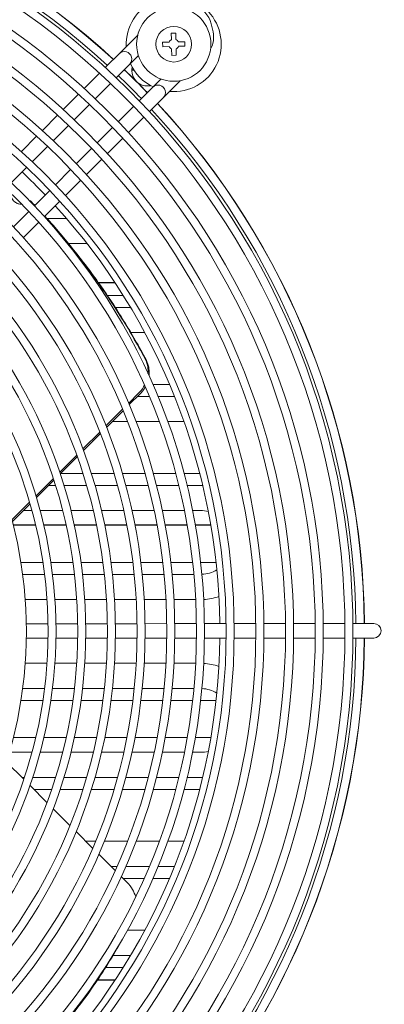
# Model space of a CAD drawing. Units: millimetres. Extents: x 0 to 4620, y 0 to 3267.
# Drawn here: x 2262 to 2385, y 447 to 779 of the extents above; entities that cross this region are included whole.
import ezdxf

# ---------------------------------------------------------------- set-up
doc = ezdxf.new("R2010")
doc.units = ezdxf.units.MM
doc.header["$LTSCALE"] = 11
doc.layers.add('Dimension (ISO)', color=7, linetype='Continuous', lineweight=25)
doc.layers.add('Visible (ISO)', color=7, linetype='Continuous', lineweight=18)
doc.styles.add('Note Text (ISO)', font='tahoma.ttf')
doc.dimstyles.new('Default (ISO)', dxfattribs={"dimscale": 11, "dimtxt": 3.5, "dimasz": 2.5, "dimexe": 3.175, "dimexo": 0, "dimgap": 0.762, "dimtad": 1, "dimdec": 0, "dimrnd": 1e-08, "dimzin": 0, "dimtxsty": 'Note Text (ISO)', "dimcen": 0.09, "dimdle": 10, "dimclrd": 256, "dimclre": 256, "dimclrt": 256, "dimadec": 0, "dimazin": 0, "dimtfac": 0.857143, "dimtmove": 0, "dimatfit": 3, "dimfxl": 1, "dimtolj": 1, "dimtzin": 0, "dimlwd": -1, "dimlwe": -1, "dimarcsym": 0})

# ---------------------------------------------------------------- blocks, each defined once
blk = doc.blocks.new('*D15')
at = {"layer": 'Defpoints', "color": 0, "transparency": 16777216}
for p in [(2458.36, 575.71), (2497.36, 288.71), (2458.36, 195.42)]:
    blk.add_point(p, dxfattribs=at)
at = {"layer": 'Dimension (ISO)', "transparency": 16777216}
for p, q in [((2458.36, 575.71), (2458.36, 160.49)), ((2497.36, 288.71), (2497.36, 160.49)), ((2430.86, 195.42), (2333.49, 195.42)), ((2497.36, 195.42), (2458.36, 195.42)), ((2524.86, 195.42), (2552.36, 195.42))]:
    blk.add_line(p, q, dxfattribs=at)
for points in [[(2430.86, 200), (2430.86, 190.83), (2458.36, 195.42)], [(2524.86, 200), (2524.86, 190.83), (2497.36, 195.42)]]:
    blk.add_solid(points, dxfattribs=at)
at = {"layer": 'Dimension (ISO)', "transparency": 16777216, "insert": (2341.87, 243.9), "char_height": 38.5, "attachment_point": 1, "style": 'Note Text (ISO)'}
blk.add_mtext('\\A1;39', dxfattribs=at)

msp = doc.modelspace()

# ---------------------------------------------------------------- linework, layer by layer
at = {"layer": 'Visible (ISO)'}
for p, q in [((2327.58, 774.83), (2326.94, 777.59)), ((2302.23, 773.78), (2300.2, 771.74)), ((2313.51, 774.43), (2315.01, 774.47)), ((2313.56, 772.26), (2313.51, 774.43)), ((2315.01, 774.47), (2315.06, 772.3)), ((2300.2, 771.74), (2295.96, 767.5)), ((2310.58, 771.36), (2312.75, 771.41)), ((2310.62, 769.86), (2310.58, 771.36)), ((2315.91, 771.49), (2318.08, 771.54)), ((2318.08, 771.54), (2318.11, 770.04)), ((2295.96, 767.5), (2291.72, 763.25)), ((2299.5, 763.96), (2302.44, 766.91)), ((2312.78, 769.91), (2310.62, 769.86)), ((2313.69, 766.93), (2313.64, 769.1)), ((2315.19, 766.97), (2313.69, 766.93)), ((2315.13, 769.14), (2315.19, 766.97)), ((2318.11, 770.04), (2315.95, 769.99)), ((2295.26, 759.72), (2299.5, 763.96)), ((2289.38, 760.91), (2284.22, 755.74)), ((2291.72, 763.25), (2291.29, 762.82)), ((2300.26, 762.02), (2300.91, 762.02)), ((2300.96, 761.94), (2300.26, 761.94)), ((2293.03, 757.49), (2287.88, 752.32)), ((2295.26, 759.72), (2294.94, 759.4)), ((2310.05, 758.96), (2307.28, 756.19)), ((2310.82, 752.66), (2315.06, 756.91)), ((2315.06, 756.91), (2316.55, 758.4)), ((2282.31, 753.83), (2277.15, 748.65)), ((2307.28, 756.19), (2303.04, 751.95)), ((2285.97, 750.41), (2280.81, 745.24)), ((2302.73, 751.63), (2303.04, 751.95)), ((2306.58, 748.41), (2310.82, 752.66)), ((2295.66, 744.55), (2300.82, 749.72)), ((2306.16, 747.99), (2306.58, 748.41)), ((2275.24, 746.74), (2270.08, 741.57)), ((2299.09, 740.9), (2304.25, 746.07)), ((2278.9, 743.33), (2273.74, 738.16)), ((2288.59, 737.47), (2293.75, 742.64)), ((2268.17, 739.66), (2263.01, 734.49)), ((2292.01, 733.82), (2297.18, 738.99)), ((2271.83, 736.25), (2266.68, 731.08)), ((2281.53, 730.39), (2286.69, 735.56)), ((2284.94, 726.73), (2290.1, 731.91)), ((2264.77, 729.17), (2259.61, 724)), ((2274.46, 723.31), (2279.62, 728.48)), ((2277.87, 719.65), (2283.03, 724.82)), ((2267.39, 716.23), (2272.55, 721.4)), ((2265.9, 718.03), (2266.51, 717.43)), ((2270.8, 712.56), (2275.96, 717.74)), ((2260.33, 709.15), (2265.49, 714.32)), ((2274.19, 715.96), (2274.67, 715.96)), ((2263.72, 705.48), (2268.89, 710.65)), ((2271.63, 711.96), (2278.2, 711.96)), ((2278.96, 703.46), (2285.14, 703.46)), ((2288.95, 690.39), (2294.5, 690.39)), ((2294.56, 690.3), (2289.01, 690.3)), ((2297.35, 685.96), (2292.01, 685.96)), ((2294.66, 681.96), (2299.79, 681.96)), ((2299.91, 673.46), (2304.59, 673.46)), ((2307.35, 655.96), (2312.96, 655.96)), ((2299.17, 649.68), (2302.63, 653.15)), ((2299.38, 649.18), (2302.98, 652.79)), ((2302.16, 651.96), (2306.12, 651.96)), ((2309.05, 651.96), (2314.6, 651.96)), ((2291.5, 642), (2297.1, 647.61)), ((2291.7, 641.49), (2297.31, 647.11)), ((2270.5, 643.46), (2270.5, 643.46)), ((2293.67, 643.46), (2298.77, 643.46)), ((2301.66, 643.46), (2309.45, 643.46)), ((2312.33, 643.46), (2317.79, 643.46)), ((2283.76, 634.24), (2289.42, 639.91)), ((2283.95, 633.72), (2289.62, 639.4)), ((2275.92, 626.39), (2281.65, 632.13)), ((2276.1, 625.86), (2281.84, 631.61)), ((2267.97, 618.42), (2273.79, 624.25)), ((2283.74, 625.96), (2276.2, 625.96)), ((2294.21, 625.96), (2286.57, 625.96)), ((2304.62, 625.96), (2297.02, 625.96)), ((2314.99, 625.96), (2307.43, 625.96)), ((2323.11, 625.96), (2317.79, 625.96)), ((2268.13, 617.88), (2273.96, 623.72)), ((2274.52, 621.96), (2272.21, 621.96)), ((2284.96, 621.96), (2277.34, 621.96)), ((2295.36, 621.96), (2287.77, 621.96)), ((2305.71, 621.96), (2298.15, 621.96)), ((2316.02, 621.96), (2308.5, 621.96)), ((2323.36, 621.96), (2318.8, 621.96)), ((2259.86, 610.31), (2265.79, 616.25)), ((2260.01, 609.74), (2265.95, 615.7)), ((2266.58, 613.46), (2263.72, 613.46)), ((2276.92, 613.46), (2269.37, 613.46)), ((2287.22, 613.46), (2279.7, 613.46)), ((2297.48, 613.46), (2289.99, 613.46)), ((2307.72, 613.46), (2300.25, 613.46)), ((2317.93, 613.46), (2310.48, 613.46)), ((2323.36, 613.46), (2320.68, 613.46)), ((2260.3, 608.62), (2267.81, 608.62)), ((2267.83, 608.54), (2260.32, 608.54)), ((2270.58, 608.62), (2278.07, 608.62)), ((2278.09, 608.54), (2270.6, 608.54)), ((2280.83, 608.62), (2288.3, 608.62)), ((2288.32, 608.54), (2280.85, 608.54)), ((2291.05, 608.62), (2298.5, 608.62)), ((2298.52, 608.54), (2291.07, 608.54)), ((2301.25, 608.62), (2308.68, 608.62)), ((2308.7, 608.54), (2301.27, 608.54)), ((2311.43, 608.62), (2318.85, 608.62)), ((2318.86, 608.54), (2311.45, 608.54)), ((2321.59, 608.62), (2326.82, 608.62)), ((2326.83, 608.54), (2321.6, 608.54)), ((2262.87, 595.96), (2270.26, 595.96)), ((2272.99, 595.96), (2280.37, 595.96)), ((2283.09, 595.96), (2290.46, 595.96)), ((2293.19, 595.96), (2300.55, 595.96)), ((2303.27, 595.96), (2310.62, 595.96)), ((2313.34, 595.96), (2320.69, 595.96)), ((2323.41, 595.96), (2328.59, 595.96)), ((2263.45, 591.96), (2270.81, 591.96)), ((2273.53, 591.96), (2280.89, 591.96)), ((2283.6, 591.96), (2290.95, 591.96)), ((2293.67, 591.96), (2301.01, 591.96)), ((2303.72, 591.96), (2311.06, 591.96)), ((2313.77, 591.96), (2321.1, 591.96)), ((2264.32, 583.46), (2271.64, 583.46)), ((2274.34, 583.46), (2281.66, 583.46)), ((2284.36, 583.46), (2291.68, 583.46)), ((2294.38, 583.46), (2301.7, 583.46)), ((2304.4, 583.46), (2311.71, 583.46)), ((2314.42, 583.46), (2321.73, 583.46)), ((2271.99, 575.3), (2264.69, 575.29)), ((2281.99, 575.31), (2274.69, 575.3)), ((2291.99, 575.32), (2284.69, 575.31)), ((2301.99, 575.33), (2294.69, 575.32)), ((2311.99, 575.34), (2304.69, 575.33)), ((2321.99, 575.34), (2314.69, 575.34)), ((2331.99, 575.35), (2324.69, 575.35)), ((2341.99, 575.36), (2334.69, 575.36)), ((2351.99, 575.37), (2344.69, 575.37)), ((2361.99, 575.38), (2354.69, 575.37)), ((2371.99, 575.39), (2364.69, 575.38)), ((2376.91, 575.39), (2374.69, 575.39)), ((2381.71, 575.4), (2376.91, 575.39)), ((2271.99, 570.4), (2264.69, 570.39)), ((2281.99, 570.41), (2274.69, 570.4)), ((2291.99, 570.42), (2284.69, 570.41)), ((2301.99, 570.43), (2294.69, 570.42)), ((2311.99, 570.44), (2304.69, 570.43)), ((2322, 570.44), (2314.69, 570.44)), ((2332, 570.45), (2324.7, 570.45)), ((2342, 570.46), (2334.7, 570.46)), ((2352, 570.47), (2344.7, 570.47)), ((2362, 570.48), (2354.7, 570.47)), ((2372, 570.49), (2364.7, 570.48)), ((2376.92, 570.49), (2374.7, 570.49)), ((2376.92, 570.49), (2381.72, 570.5)), ((2271.64, 561.96), (2264.32, 561.96)), ((2281.66, 561.96), (2274.34, 561.96)), ((2291.68, 561.96), (2284.36, 561.96)), ((2301.7, 561.96), (2294.38, 561.96)), ((2311.71, 561.96), (2304.4, 561.96)), ((2321.73, 561.96), (2314.42, 561.96)), ((2270.81, 553.46), (2263.45, 553.46)), ((2280.89, 553.46), (2273.53, 553.46)), ((2290.95, 553.46), (2283.6, 553.46)), ((2301.01, 553.46), (2293.67, 553.46)), ((2311.06, 553.46), (2303.72, 553.46)), ((2321.1, 553.46), (2313.77, 553.46)), ((2262.87, 549.46), (2270.26, 549.46)), ((2272.99, 549.46), (2280.37, 549.46)), ((2283.09, 549.46), (2290.46, 549.46)), ((2293.19, 549.46), (2300.55, 549.46)), ((2303.27, 549.46), (2310.62, 549.46)), ((2313.34, 549.46), (2320.69, 549.46)), ((2323.41, 549.46), (2328.59, 549.46)), ((2267.83, 536.9), (2260.32, 536.9)), ((2260.34, 536.99), (2267.85, 536.99)), ((2278.09, 536.9), (2270.61, 536.9)), ((2270.63, 536.99), (2278.11, 536.99)), ((2288.32, 536.9), (2280.85, 536.9)), ((2280.87, 536.99), (2288.34, 536.99)), ((2298.52, 536.9), (2291.08, 536.9)), ((2291.09, 536.99), (2298.54, 536.99)), ((2308.7, 536.9), (2301.27, 536.9)), ((2301.29, 536.99), (2308.72, 536.99)), ((2318.87, 536.9), (2311.45, 536.9)), ((2311.46, 536.99), (2318.88, 536.99)), ((2326.83, 536.9), (2321.61, 536.9)), ((2321.62, 536.99), (2326.85, 536.99)), ((2259, 531.96), (2266.58, 531.96)), ((2269.37, 531.96), (2276.92, 531.96)), ((2279.7, 531.96), (2287.22, 531.96)), ((2289.99, 531.96), (2297.48, 531.96)), ((2300.25, 531.96), (2307.72, 531.96)), ((2310.48, 531.96), (2317.93, 531.96)), ((2320.68, 531.96), (2323.36, 531.96)), ((2263.8, 522.85), (2258.01, 528.63)), ((2263.19, 523.46), (2264.01, 523.46)), ((2266.85, 523.46), (2274.52, 523.46)), ((2277.34, 523.46), (2284.96, 523.46)), ((2287.77, 523.46), (2295.36, 523.46)), ((2298.15, 523.46), (2305.71, 523.46)), ((2308.5, 523.46), (2316.02, 523.46)), ((2318.8, 523.46), (2323.36, 523.46)), ((2271.64, 515.03), (2265.93, 520.73)), ((2273.22, 519.46), (2267.2, 519.46)), ((2283.74, 519.46), (2276.06, 519.46)), ((2294.21, 519.46), (2286.57, 519.46)), ((2304.62, 519.46), (2297.02, 519.46)), ((2314.99, 519.46), (2307.43, 519.46)), ((2323.11, 519.46), (2317.79, 519.46)), ((2279.38, 507.3), (2273.74, 512.93)), ((2287.03, 499.66), (2281.45, 505.23)), ((2266.03, 501.96), (2266.03, 501.96)), ((2284.73, 501.96), (2288, 501.96)), ((2290.91, 501.96), (2298.77, 501.96)), ((2301.66, 501.96), (2309.45, 501.96)), ((2312.33, 501.96), (2317.79, 501.96)), ((2294.62, 492.08), (2289.09, 497.61)), ((2293.24, 493.46), (2295.24, 493.46)), ((2298.19, 493.46), (2306.12, 493.46)), ((2309.05, 493.46), (2314.6, 493.46)), ((2298.44, 488.27), (2296.66, 490.05)), ((2297.25, 489.46), (2304.4, 489.46)), ((2307.35, 489.46), (2312.96, 489.46)), ((2298.73, 471.96), (2304.59, 471.96)), ((2293.88, 463.46), (2299.79, 463.46)), ((2297.35, 459.46), (2291.44, 459.46)), ((2294.57, 455.14), (2288.62, 455.14)), ((2288.68, 455.22), (2294.62, 455.22))]:
    msp.add_line(p, q, dxfattribs=at)
for centre, radius in [((2116.36, 572.71), 258.35), ((2116.36, 572.71), 255.65), ((2116.36, 572.71), 248.35), ((2116.36, 572.71), 245.65), ((2116.36, 572.71), 238.35), ((2116.36, 572.71), 235.65), ((2116.36, 572.71), 228.35), ((2116.36, 572.71), 225.65), ((2116.36, 572.71), 218.35), ((2116.36, 572.71), 215.65), ((2116.36, 572.71), 208.35), ((2314.35, 770.7), 12.5), ((2116.36, 572.71), 205.65), ((2314.35, 770.7), 6), ((2116.36, 572.71), 198.35), ((2116.36, 572.71), 195.65), ((2116.36, 572.71), 188.35), ((2116.36, 572.71), 185.65), ((2116.36, 572.71), 178.35), ((2116.36, 572.71), 175.65), ((2116.36, 572.71), 168.35), ((2116.36, 572.71), 165.65), ((2116.36, 572.71), 158.35), ((2116.36, 572.71), 155.65), ((2116.36, 572.71), 148.35)]:
    msp.add_circle(centre, radius, dxfattribs=at)
for centre, radius, start, end in [((2116.36, 572.71), 262.24, 47.3459, 89.5159), ((2116.36, 572.71), 262.18, 47.3464, 89.5157), ((2116.36, 572.71), 259.38, 47.3712, 89.51), ((2314.35, 770.7), 16, 264.8896, 182.8392), ((2319.05, 775.76), 8.1, 13.0458, 77.0565), ((2319.68, 773), 8.1, 330.4834, 13.0458), ((2314.35, 770.7), 1.75, 116.7198, 155.9659), ((2314.35, 770.7), 1.75, 26.7198, 65.9659), ((2297.73, 765.73), 2.5, 315.0512, 135.0512), ((2314.35, 770.7), 1.75, 206.7198, 245.9659), ((2314.35, 770.7), 1.75, 296.7198, 335.9659), ((2314.35, 770.7), 16, 203.9893, 244.2062), ((2116.36, 572.71), 262.18, 43.8491, 46.2532), ((2116.36, 572.71), 262.24, 43.8494, 46.2529), ((2305.51, 761.86), 5.25, 168.367, 281.633), ((2116.36, 572.71), 259.38, 43.8361, 46.2662), ((2309.05, 754.43), 2.5, 315.0512, 135.0512), ((2116.36, 572.71), 262.18, 0.5866, 42.7559), ((2116.36, 572.71), 262.24, 0.5865, 42.7564), ((2116.36, 572.71), 259.38, 0.5924, 42.7311), ((2116.36, 572.71), 213.5, 43.575, 46.5273), ((2116.36, 572.71), 213.5, 0.7087, 42.2322), ((2323.36, 602.71), 19.25, 87.7811, 90), ((2323.36, 602.71), 10.75, 75.791, 90), ((2323.36, 602.71), 10.75, 272.4413, 300.7017), ((2323.36, 602.71), 19.25, 273.1892, 288.7115), ((2381.71, 572.95), 2.45, 270.0512, 90.0512), ((2116.36, 572.71), 213.5, 317.8701, 359.3936), ((2116.36, 572.71), 259.38, 317.3712, 359.51), ((2116.36, 572.71), 262.18, 317.3464, 359.5157), ((2116.36, 572.71), 262.24, 317.3459, 359.5159), ((2323.36, 542.71), 19.25, 71.2885, 86.8108), ((2323.36, 542.71), 10.75, 59.2983, 87.5587), ((2323.36, 542.71), 10.75, 270, 284.209), ((2323.36, 542.71), 19.25, 270, 272.2189)]:
    msp.add_arc(centre, radius, start, end, dxfattribs=at)
for points, knots in [([(2263.11, 716.78), (2263.04, 716.77), (2262.97, 716.77), (2262.38, 716.78), (2261.95, 716.9), (2261.23, 717.19), (2260.85, 717.42), (2260.3, 717.97), (2259.99, 718.34), (2259.65, 719.22), (2259.54, 719.66), (2259.54, 720.24), (2259.55, 720.28), (2259.55, 720.32)], [0.2949704, 0.2949704, 0.2949704, 0.2949704, 0.3102376, 0.3102376, 0.4214908, 0.4214908, 0.5517541, 0.5517541, 0.6331089, 0.6331089, 0.6794924, 0.6794924, 0.6828444, 0.6828444, 0.6828444, 0.6828444]), ([(2304.63, 664.73), (2301.97, 669.72), (2299.17, 674.56), (2293.26, 683.98), (2290.16, 688.56), (2283.68, 697.46), (2280.3, 701.79), (2274.87, 708.25), (2272.91, 710.49), (2270.92, 712.69)], [0.000001, 0.000001, 0.000001, 0.000001, 1.755276, 1.755276, 3.511536, 3.511536, 5.287472, 5.287472, 6.267959, 6.267959, 6.267959, 6.267959]), ([(2305.01, 664.35), (2303.83, 666.57), (2302.63, 668.75), (2301.39, 670.92), (2300.15, 673.08), (2298.88, 675.22), (2297.58, 677.33), (2296.29, 679.44), (2294.96, 681.52), (2293.61, 683.57), (2292.25, 685.63), (2290.87, 687.65), (2289.47, 689.65), (2288.06, 691.65), (2286.63, 693.62), (2285.17, 695.55), (2283.72, 697.49), (2282.24, 699.4), (2280.73, 701.28), (2279.23, 703.16), (2277.7, 705.01), (2276.14, 706.83), (2274.59, 708.65), (2273.01, 710.45), (2271.4, 712.21), (2271.25, 712.38), (2271.1, 712.55), (2270.95, 712.71)], [0, 0, 0, 0, 0.1111111, 0.1111111, 0.1111111, 0.2222222, 0.2222222, 0.2222222, 0.3333333, 0.3333333, 0.3333333, 0.4444444, 0.4444444, 0.4444444, 0.5555556, 0.5555556, 0.5555556, 0.6666667, 0.6666667, 0.6666667, 0.7777778, 0.7777778, 0.7777778, 0.8888889, 0.8888889, 0.8888889, 0.8994172, 0.8994172, 0.8994172, 0.8994172]), ([(2305.67, 659.72), (2305.72, 660.44), (2305.69, 661.16), (2305.46, 662.62), (2305.22, 663.62), (2304.63, 664.73)], [1.1494902, 1.1494902, 1.1494902, 1.1494902, 1.5353434, 1.5353434, 1.9442919, 1.9442919, 1.9442919, 1.9442919]), ([(2306, 659), (2306, 659.01), (2306.01, 659.03), (2306.01, 659.05), (2306.06, 659.51), (2306.07, 659.97), (2306.05, 660.43), (2306.04, 660.89), (2305.98, 661.34), (2305.9, 661.79), (2305.82, 662.24), (2305.7, 662.68), (2305.55, 663.11), (2305.4, 663.54), (2305.22, 663.95), (2305.01, 664.35)], [0.5514551, 0.5514551, 0.5514551, 0.5514551, 0.5555556, 0.5555556, 0.5555556, 0.6666667, 0.6666667, 0.6666667, 0.7777778, 0.7777778, 0.7777778, 0.8888889, 0.8888889, 0.8888889, 1, 1, 1, 1]), ([(2302.98, 652.79), (2303.32, 653.13), (2303.64, 653.49), (2303.93, 653.87), (2304.21, 654.25), (2304.48, 654.65), (2304.71, 655.06), (2304.73, 655.09), (2304.75, 655.12), (2304.76, 655.15)], [0, 0, 0, 0, 0.1111111, 0.1111111, 0.1111111, 0.2222222, 0.2222222, 0.2222222, 0.2301622, 0.2301622, 0.2301622, 0.2301622]), ([(2301.52, 483.23), (2301.27, 484.08), (2300.9, 484.92), (2300.02, 486.42), (2299.4, 487.31), (2298.44, 488.27)], [1.0084624, 1.0084624, 1.0084624, 1.0084624, 1.4990116, 1.4990116, 1.9280724, 1.9280724, 1.9280724, 1.9280724]), ([(2271.19, 432.99), (2276.81, 439.17), (2281.95, 445.56), (2290.11, 457.19), (2293.35, 462.35), (2296.27, 467.64)], [0.727338, 0.727338, 0.727338, 0.727338, 3.560385, 3.560385, 5.728232, 5.728232, 5.728232, 5.728232])]:
    msp.add_open_spline(points, degree=3, knots=knots, dxfattribs=at)
for points in [[(2265.9, 718.03), (2265.86, 717.99), (2265.82, 717.95), (2265.78, 717.91)], [(2267.51, 716.35), (2266.98, 716.92), (2266.44, 717.48), (2265.9, 718.03)], [(2267.53, 716.37), (2267.19, 716.72), (2266.85, 717.07), (2266.51, 717.43)], [(2302.63, 653.15), (2303.57, 654.1), (2304.15, 655.02), (2304.52, 655.71)]]:
    msp.add_open_spline(points, degree=3, dxfattribs=at)

# ---------------------------------------------------------------- dimensions: what is measured, and where the dimension line sits
at = {"layer": 'Dimension (ISO)'}
dim = msp.add_linear_dim(base=(2458.36, 195.42), p1=(2497.36, 288.71), p2=(2458.36, 575.71), dimstyle='Default (ISO)', override={"dimgap": 0.762, "dimdec": 0, "dimtol": 0, "dimlim": 0, "dimtp": 0, "dimtm": 0, "dimtdec": 2, "dimtofl": 1, "dimatfit": 1}, dxfattribs=at)
dim.commit()
dim.dimension.update_dxf_attribs({"geometry": '*D15', "text_midpoint": (2368.42, 195.42), "dimtype": 160})

doc.saveas('drawing.dxf')
